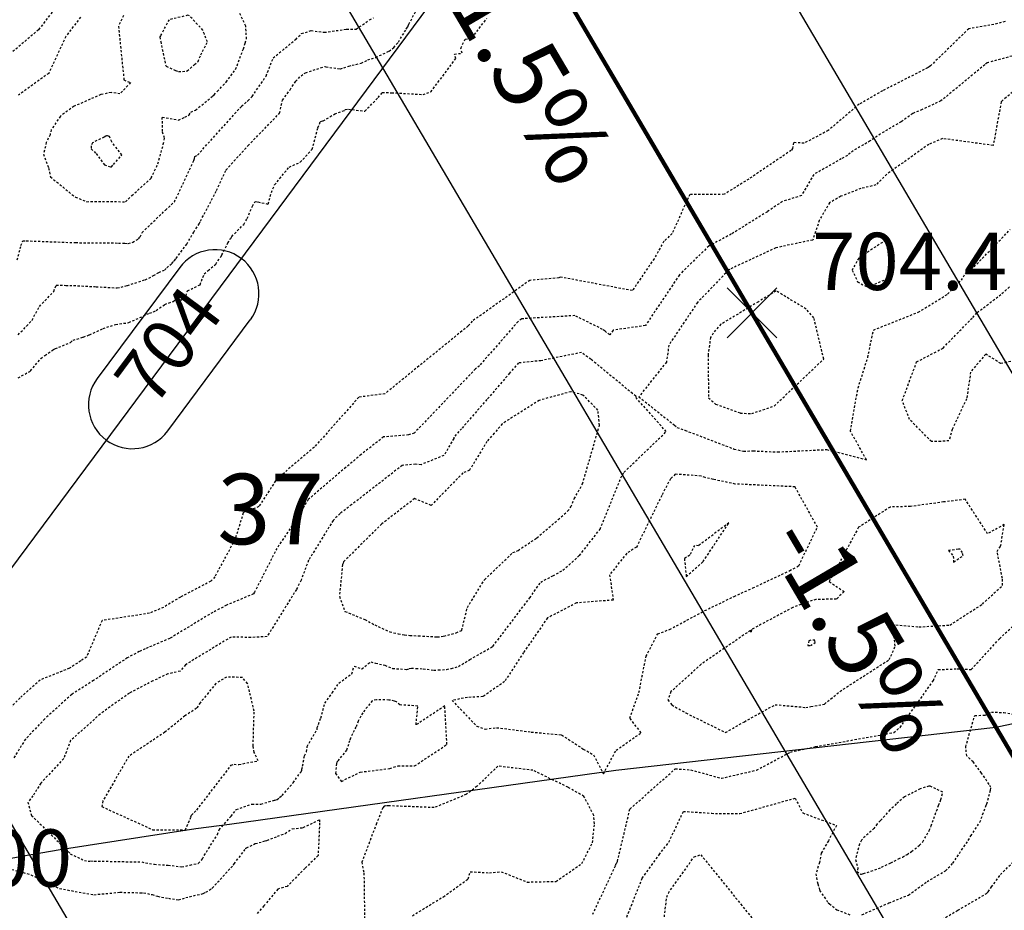
# Model space of a CAD drawing. Units: feet. Extents: x 2216854 to 2219655, y 13755270 to 13757675.
# Drawn here: x 2218262 to 2218318, y 13756608 to 13756658 of the extents above; entities that cross this region are included whole.
import ezdxf

# ---------------------------------------------------------------- set-up
doc = ezdxf.new("R2010")
doc.units = ezdxf.units.FT
doc.header["$MEASUREMENT"] = 0
doc.linetypes.add('HIDDEN2', pattern=[0.1875, 0.125, -0.0625])
for name, color, linetype in [('C-TOPO-ANNO', 21, 'Continuous'), ('CE-TOPO-MAJR', 37, 'HIDDEN2'), ('CE-TOPO-MINR', 39, 'HIDDEN2'), ('CP-ANNO-MARK', 51, 'Continuous'), ('CP-BLDG-PAD-U4A', 2, 'Continuous'), ('CP-LOT-ANNO-U4A', 2, 'Continuous'), ('CP-LOT-LINE-U4A', 1, 'Continuous'), ('CP-TOPO-ANNO-CONT', 51, 'Continuous'), ('CP-TOPO-ANNO-SLOP', 51, 'Continuous'), ('CP-TOPO-ANNO-SPOT', 51, 'Continuous'), ('CP-TOPO-MINR', 4, 'Continuous')]:
    doc.layers.add(name, color=color, linetype=linetype)
doc.styles.add('A_PD-080', font='Simplex.shx', dxfattribs={"height": 0.08})
doc.styles.add('A_PD-DIMS', font='simplex.shx')
doc.styles.add('SIMPLEX', font='simplex.shx')
doc.dimstyles.new('pd_basic_PD-080', dxfattribs={"dimtxt": 0.08, "dimasz": 0.1, "dimexe": 0.08, "dimexo": 0.08, "dimgap": 0.05, "dimtad": 0, "dimtih": 1, "dimtoh": 1, "dimrnd": 0.01, "dimzin": 0, "dimdsep": 46, "dimtxsty": 'A_PD-DIMS', "dimcen": 0.08, "dimclrd": 256, "dimclre": 256, "dimclrt": 256, "dimaunit": 1, "dimadec": 4, "dimazin": 0, "dimtfac": 1, "dimtofl": 0, "dimtmove": 0, "dimatfit": 3, "dimfxl": 0, "dimtolj": 1, "dimtzin": 0, "dimarcsym": 0})

# ---------------------------------------------------------------- blocks, each defined once
blk = doc.blocks.new('*U622')
at = {"layer": 'CP-TOPO-ANNO-CONT', "color": 51, "linetype": 'Continuous', "lineweight": -3}
for p, q in [((2218271.525, 13756644.123, 704), (2218266.837, 13756637.818, 704)), ((2218270.849, 13756634.835, 704), (2218275.537, 13756641.14, 704))]:
    blk.add_line(p, q, dxfattribs=at)
for centre, start, end in [((2218273.531, 13756642.632, 704), 53.3672, 143.3672), ((2218273.531, 13756642.632, 704), 323.3672, 53.3672), ((2218268.843, 13756636.326, 704), 143.3672, 233.3672), ((2218268.843, 13756636.326, 704), 233.3672, 323.3672)]:
    blk.add_arc(centre, 2.5, start, end, dxfattribs=at)
at = {"layer": 'CP-TOPO-ANNO-CONT', "color": 51, "linetype": 'Continuous', "lineweight": -3, "insert": (2218271.187, 13756639.479, 704), "char_height": 3, "width": 7.93571, "attachment_point": 5, "rotation": 53.3672, "style": 'SIMPLEX'}
blk.add_mtext('704', dxfattribs=at)
blk = doc.blocks.new('*U602')
at = {"layer": 'CP-ANNO-MARK', "color": 51, "linetype": 'Continuous', "lineweight": -3}
for p, q in [((2218302.618, 13756640.134, 704.41), (2218305.447, 13756642.962, 704.41)), ((2218302.618, 13756642.962, 704.41), (2218305.447, 13756640.134, 704.41))]:
    blk.add_line(p, q, dxfattribs=at)
at = {"layer": 'CP-TOPO-ANNO-SPOT', "color": 51, "linetype": 'Continuous', "lineweight": -3, "insert": (2218307.447, 13756644.048, 704.41), "char_height": 3.25, "width": 14.8494, "attachment_point": 4, "style": 'SIMPLEX'}
blk.add_mtext('704.41 ', dxfattribs=at)
blk = doc.blocks.new('*U604')
at = {"layer": 'CP-ANNO-MARK', "color": 51, "linetype": 'Continuous', "lineweight": -3}
for p, q in [((2218247.047, 13756606.234, 703.995), (2218249.876, 13756609.062, 703.995)), ((2218247.047, 13756609.062, 703.995), (2218249.876, 13756606.234, 703.995))]:
    blk.add_line(p, q, dxfattribs=at)
at = {"layer": 'CP-TOPO-ANNO-SPOT', "color": 51, "linetype": 'Continuous', "lineweight": -3, "insert": (2218251.876, 13756610.148, 703.995), "char_height": 3.25, "width": 16.25619, "attachment_point": 4, "style": 'SIMPLEX'}
blk.add_mtext('704.00 ', dxfattribs=at)
blk = doc.blocks.new('*U524')
at = {"layer": 'CP-TOPO-ANNO-SLOP', "color": 51, "linetype": 'Continuous', "lineweight": -3, "insert": (2218292.8, 13756656.693), "char_height": 4, "width": 17.31429, "attachment_point": 2, "rotation": 300.4742, "style": 'SIMPLEX'}
blk.add_mtext('-1.5%', dxfattribs=at)
at = {"layer": 'CP-TOPO-ANNO-SLOP', "color": 51, "linetype": 'Continuous', "lineweight": -3}
blk.add_leader([(2218285.014, 13756673.868), (2218304.032, 13756641.548)], dimstyle='pd_basic_PD-080', override={"dimscale": 1, "dimasz": 6, "dimclrd": 256, "dimlwd": 65535}, dxfattribs=at)
blk = doc.blocks.new('*U603')
at = {"layer": 'CP-TOPO-ANNO-SLOP', "color": 51, "linetype": 'Continuous', "lineweight": -3, "insert": (2218311.818, 13756624.374), "char_height": 4, "width": 17.31429, "attachment_point": 2, "rotation": 300.4742, "style": 'SIMPLEX'}
blk.add_mtext('-1.5%', dxfattribs=at)
at = {"layer": 'CP-TOPO-ANNO-SLOP', "color": 51, "linetype": 'Continuous', "lineweight": -3}
blk.add_leader([(2218323.05, 13756609.228), (2218304.032, 13756641.548)], dimstyle='pd_basic_PD-080', override={"dimscale": 1, "dimasz": 6, "dimclrd": 256, "dimlwd": 65535}, dxfattribs=at)
blk = doc.blocks.new('*U605')
at = {"layer": 'CP-TOPO-ANNO-SLOP', "color": 51, "linetype": 'Continuous', "lineweight": -3, "insert": (2218257.65, 13756591.182), "char_height": 4, "width": 17.31429, "attachment_point": 2, "rotation": 305.2526, "style": 'SIMPLEX'}
blk.add_mtext('-1.5%', dxfattribs=at)
at = {"layer": 'CP-TOPO-ANNO-SLOP', "color": 51, "linetype": 'Continuous', "lineweight": -3}
blk.add_leader([(2218270.106, 13756577.025), (2218248.461, 13756607.648)], dimstyle='pd_basic_PD-080', override={"dimscale": 1, "dimasz": 6, "dimclrd": 256, "dimlwd": 65535}, dxfattribs=at)

msp = doc.modelspace()

# ---------------------------------------------------------------- linework, layer by layer
at = {"layer": 'CE-TOPO-MAJR', "color": 37, "linetype": 'HIDDEN2', "lineweight": -3, "elevation": 720}
msp.add_lwpolyline([(2218268.334, 13756658.446), (2218268.05, 13756657.824), (2218268.159, 13756656.698), (2218268.359, 13756654.786), (2218268.732, 13756654.625), (2218268.131, 13756653.992), (2218267.625, 13756654.064), (2218267.05, 13756653.947), (2218265.525, 13756653.284), (2218264.745, 13756652.721), (2218264.231, 13756651.948), (2218264.159, 13756651.667), (2218263.945, 13756651.225), (2218263.786, 13756650.564), (2218264.079, 13756649.77), (2218264.186, 13756649.269), (2218265.596, 13756648.118), (2218266.236, 13756647.863), (2218267.369, 13756647.881), (2218268.441, 13756647.857), (2218268.802, 13756648.205), (2218269.91, 13756649.208), (2218270.287, 13756650.007), (2218270.594, 13756651.129), (2218270.657, 13756651.482), (2218270.545, 13756651.855), (2218270.536, 13756652.673), (2218271.453, 13756652.501), (2218271.812, 13756652.663), (2218272.056, 13756652.792), (2218272.162, 13756652.946), (2218272.425, 13756653.067), (2218273.41, 13756653.872), (2218273.484, 13756653.931), (2218273.665, 13756654.135), (2218274.166, 13756654.662), (2218274.704, 13756655.38), (2218275.143, 13756656.542), (2218275.253, 13756656.877), (2218275.319, 13756657.111), (2218275.281, 13756657.844), (2218275.185, 13756658.035), (2218274.935, 13756658.569)], dxfattribs=at)
for points in [[(2218310.096, 13756644.656), (2218309.721, 13756643.978), (2218310.031, 13756643.309), (2218310.6, 13756643.007), (2218311.992, 13756643.605), (2218311.814, 13756645.799), (2218310.096, 13756644.656)], [(2218301.566, 13756636.717), (2218301.97, 13756636.365), (2218303.374, 13756635.852), (2218304.019, 13756635.822), (2218305.294, 13756636.25), (2218308.108, 13756638.919), (2218307.552, 13756641.27), (2218307.107, 13756641.763), (2218305.406, 13756642.791), (2218304.397, 13756642.176), (2218302.274, 13756640.894), (2218301.962, 13756640.57), (2218301.68, 13756640.151), (2218301.539, 13756639.16), (2218301.566, 13756636.717)], [(2218295.285, 13756636.017), (2218294.433, 13756636.877), (2218293.748, 13756637.067), (2218291.952, 13756636.574), (2218289.849, 13756635.246), (2218289.386, 13756634.705), (2218288.978, 13756634.235), (2218288.031, 13756632.675), (2218287.988, 13756632.601), (2218287.613, 13756632.449), (2218285.814, 13756630.609), (2218284.869, 13756630.991), (2218283.003, 13756629.553), (2218280.835, 13756627.401), (2218280.817, 13756627.319), (2218280.773, 13756627.245), (2218280.598, 13756625.441), (2218280.913, 13756624.583), (2218282.044, 13756624.12), (2218282.603, 13756623.816), (2218283.46, 13756623.426), (2218283.936, 13756623.311), (2218284.296, 13756623.255), (2218284.606, 13756623.217), (2218285.087, 13756623.192), (2218285.328, 13756623.183), (2218286.15, 13756623.135), (2218286.537, 13756623.171), (2218287.235, 13756623.368), (2218287.547, 13756623.506), (2218287.866, 13756624.806), (2218288.838, 13756626.384), (2218290.457, 13756627.927), (2218290.751, 13756628.05), (2218291.811, 13756628.759), (2218293.029, 13756629.801), (2218293.563, 13756630.281), (2218293.75, 13756630.519), (2218293.939, 13756630.985), (2218294.406, 13756631.823), (2218295.371, 13756635.154), (2218295.285, 13756636.017)], [(2218315.853, 13756628.125), (2218315.762, 13756628.114), (2218315.195, 13756628.037), (2218315.471, 13756627.718), (2218315.491, 13756627.387), (2218316.026, 13756627.746), (2218315.986, 13756627.92), (2218315.853, 13756628.125)], [(2218307.201, 13756622.649), (2218307.356, 13756622.64), (2218307.629, 13756622.814), (2218307.61, 13756622.949), (2218307.373, 13756622.944), (2218307.266, 13756622.919), (2218307.201, 13756622.649)], [(2218275.378, 13756620.488), (2218275.089, 13756620.829), (2218274.181, 13756620.85), (2218273.583, 13756620.488), (2218272.688, 13756619.396), (2218272.481, 13756619.075), (2218271.824, 13756618.645), (2218270.683, 13756617.716), (2218268.641, 13756616.362), (2218267.159, 13756613.811), (2218267.097, 13756613.494), (2218269.984, 13756612.18), (2218271.853, 13756612.161), (2218272.161, 13756612.903), (2218272.191, 13756613.008), (2218272.498, 13756613.294), (2218274.449, 13756615.839), (2218274.616, 13756615.897), (2218274.892, 13756615.881), (2218275.987, 13756616.1), (2218275.75, 13756616.572), (2218275.695, 13756616.937), (2218275.755, 13756618.923), (2218275.378, 13756620.488)]]:
    msp.add_lwpolyline(points, close=True, dxfattribs=at)
at = {"layer": 'CE-TOPO-MINR', "color": 39, "linetype": 'HIDDEN2', "lineweight": -3}
for points, elevation in [([(2218262.341, 13756640.305), (2218262.83, 13756640.785), (2218263.136, 13756641.139), (2218263.559, 13756641.913), (2218264.376, 13756642.766), (2218264.515, 13756643.125), (2218265.058, 13756643.108), (2218265.276, 13756643.109), (2218266.69, 13756643.034), (2218266.774, 13756643.031), (2218267.978, 13756642.96), (2218268.552, 13756643.1), (2218269.564, 13756643.428), (2218270.043, 13756643.659), (2218270.337, 13756643.839), (2218270.677, 13756643.984), (2218270.8, 13756644.108), (2218271.073, 13756644.348), (2218271.174, 13756644.458), (2218271.226, 13756644.512), (2218271.322, 13756644.639), (2218271.926, 13756645.456), (2218272.322, 13756646.133), (2218272.63, 13756646.605), (2218272.705, 13756646.758), (2218273.62, 13756648.501), (2218274.152, 13756649.661), (2218275.411, 13756651.05), (2218277.2, 13756652.892), (2218277.361, 13756653.631), (2218277.794, 13756654.225), (2218278.114, 13756654.705), (2218278.417, 13756655.016), (2218278.675, 13756655.188), (2218279.763, 13756655.538), (2218279.827, 13756655.524), (2218280.508, 13756655.43), (2218280.659, 13756655.408), (2218280.853, 13756655.459), (2218281.138, 13756655.57), (2218281.319, 13756655.618), (2218281.834, 13756655.727), (2218282.203, 13756655.913), (2218282.674, 13756656.063), (2218283.417, 13756656.417), (2218283.683, 13756656.617), (2218283.95, 13756656.933), (2218284.397, 13756657.667), (2218284.476, 13756657.783), (2218284.49, 13756657.805), (2218284.502, 13756657.858), (2218284.54, 13756657.947), (2218284.93, 13756658.665)], 718), ([(2218318.408, 13756658.1), (2218317.773, 13756657.924), (2218316.348, 13756657.689), (2218314.177, 13756655.58), (2218314.099, 13756655.516), (2218314.037, 13756655.488), (2218314.01, 13756655.469), (2218311.449, 13756654.158), (2218310.13, 13756653.401), (2218308.365, 13756651.909), (2218306.998, 13756651.187), (2218306.384, 13756651.226), (2218306.343, 13756650.89), (2218306.261, 13756650.776), (2218303.855, 13756649.149), (2218302.459, 13756648.28), (2218300.496, 13756648.277), (2218299.501, 13756646.055), (2218299.033, 13756645.613), (2218298.475, 13756644.623), (2218297.239, 13756642.809), (2218293.274, 13756643.556), (2218293.166, 13756643.572), (2218293.103, 13756643.55), (2218293.069, 13756643.529), (2218291.418, 13756643.392), (2218288.146, 13756641.069), (2218287.912, 13756640.801), (2218283.184, 13756636.951), (2218281.695, 13756636.75), (2218279.173, 13756633.913), (2218277.803, 13756632.762), (2218276.968, 13756632), (2218276.026, 13756630.542), (2218275.134, 13756630.175), (2218274.67, 13756628.679), (2218273.518, 13756626.553), (2218273.293, 13756626.297), (2218271.566, 13756625.395), (2218270.607, 13756624.813), (2218269.806, 13756624.473), (2218267.115, 13756624.063), (2218266.23, 13756621.988), (2218265.899, 13756621.766), (2218265.256, 13756621.352), (2218263.594, 13756620.679), (2218262.456, 13756619.669), (2218261.27, 13756618.454)], 717), ([(2218264.273, 13756658.626), (2218263.508, 13756657.631), (2218262.007, 13756656.359)], 718), ([(2218262.291, 13756644.551), (2218262.508, 13756645.373), (2218262.614, 13756645.646), (2218262.805, 13756645.64), (2218265.611, 13756645.535), (2218268.046, 13756645.514), (2218268.411, 13756645.503), (2218268.603, 13756645.491), (2218268.854, 13756645.553), (2218269.193, 13756645.751), (2218269.285, 13756645.871), (2218269.386, 13756646.107), (2218270.715, 13756647.388), (2218271.221, 13756647.846), (2218272.337, 13756650.211), (2218272.367, 13756650.322), (2218272.388, 13756650.438), (2218272.539, 13756650.509), (2218275.038, 13756653.284), (2218275.361, 13756653.558), (2218275.399, 13756653.598), (2218275.64, 13756653.842), (2218276.435, 13756655.002), (2218276.835, 13756656.03), (2218278.116, 13756657.084), (2218278.451, 13756657.414), (2218278.988, 13756657.581), (2218279.742, 13756657.485), (2218281.009, 13756657.664), (2218281.544, 13756657.664), (2218282.305, 13756658.191), (2218282.531, 13756658.304)], 719), ([(2218262.348, 13756637.85), (2218263.055, 13756638.244), (2218263.633, 13756638.953), (2218263.826, 13756639.083), (2218263.869, 13756639.13), (2218264.361, 13756639.463), (2218264.466, 13756639.517), (2218264.651, 13756639.595), (2218265.327, 13756639.865), (2218265.474, 13756639.994), (2218266.049, 13756640.169), (2218266.405, 13756640.305), (2218267.168, 13756640.655), (2218267.887, 13756640.891), (2218268.643, 13756640.994), (2218269.813, 13756641.529), (2218270.039, 13756641.596), (2218270.186, 13756641.686), (2218270.685, 13756642.026), (2218271.152, 13756642.195), (2218271.302, 13756642.292), (2218271.64, 13756642.281), (2218271.883, 13756642.515), (2218271.965, 13756642.795), (2218272.678, 13756643.145), (2218272.924, 13756643.76), (2218273.136, 13756643.949), (2218273.569, 13756644.315), (2218273.873, 13756644.744), (2218273.918, 13756644.833), (2218274.26, 13756645.517), (2218274.401, 13756645.744), (2218274.421, 13756645.771), (2218274.478, 13756645.885), (2218275.165, 13756646.571), (2218275.359, 13756646.912), (2218275.657, 13756647.61), (2218275.816, 13756647.881), (2218275.971, 13756647.845), (2218276.548, 13756647.727), (2218276.731, 13756648.38), (2218276.919, 13756648.819), (2218277.739, 13756649.83), (2218278.371, 13756650.103), (2218279.047, 13756650.837), (2218279.378, 13756652.066), (2218279.525, 13756652.427), (2218279.672, 13756652.457), (2218280.339, 13756652.852), (2218280.899, 13756653.056), (2218280.928, 13756653.106), (2218281.107, 13756653.122), (2218282.04, 13756653.008), (2218282.803, 13756653.779), (2218283.034, 13756654.074), (2218283.562, 13756654.052), (2218285.353, 13756653.953), (2218285.792, 13756654.102), (2218287.211, 13756655.993), (2218287.133, 13756656.247), (2218287.574, 13756656.303), (2218287.495, 13756656.594), (2218287.749, 13756657.096), (2218288.131, 13756657.175), (2218288.967, 13756658.271)], 717), ([(2218265.892, 13756658.343), (2218265.051, 13756657.247), (2218264.087, 13756655.155), (2218262.372, 13756653.917)], 719), ([(2218319.666, 13756656.379), (2218317.479, 13756655.773), (2218317.388, 13756655.749), (2218317.264, 13756655.647), (2218314.768, 13756653.585), (2218313.699, 13756653.097), (2218313.169, 13756652.871), (2218312.508, 13756652.401), (2218311.334, 13756651.713), (2218310.751, 13756651.314), (2218309.787, 13756650.76), (2218309.457, 13756650.481), (2218309.108, 13756650.297), (2218307.54, 13756649.403), (2218306.845, 13756648.214), (2218305.76, 13756647.871), (2218304.907, 13756647.293), (2218302.859, 13756646.018), (2218301.582, 13756645.34), (2218300.113, 13756643.91), (2218299.91, 13756643.699), (2218299.655, 13756643.319), (2218297.976, 13756640.824), (2218296.144, 13756640.558), (2218295.951, 13756640.289), (2218295.688, 13756640.505), (2218295.546, 13756640.607), (2218293.976, 13756641.388), (2218291.07, 13756641.214), (2218290.958, 13756641.205), (2218290.744, 13756641.053), (2218288.553, 13756638.544), (2218288.328, 13756638.361), (2218284.851, 13756634.716), (2218284.527, 13756634.615), (2218283.108, 13756634.493), (2218281.827, 13756633.5), (2218278.831, 13756630.94), (2218278.167, 13756629.836), (2218277.044, 13756628.165), (2218275.772, 13756625.667), (2218275.718, 13756625.575), (2218274.184, 13756624.935), (2218273.403, 13756624.527), (2218270.968, 13756623.051), (2218269.564, 13756622.454), (2218269.23, 13756622.298), (2218268.549, 13756621.946), (2218266.636, 13756620.661), (2218265.39, 13756619.861), (2218263.862, 13756618.472), (2218262.764, 13756617.325), (2218262.089, 13756616.238)], 718), ([(2218318.83, 13756654.082), (2218318.283, 13756653.627), (2218318.192, 13756653.537), (2218317.736, 13756651.058), (2218314.856, 13756651.449), (2218314.083, 13756651.119), (2218311.69, 13756649.421), (2218311.075, 13756648.812), (2218310.218, 13756648.611), (2218309.08, 13756648.167), (2218308.444, 13756647.804), (2218307.858, 13756646.802), (2218307.484, 13756645.685), (2218306.383, 13756645.456), (2218305.386, 13756645.241), (2218302.771, 13756644.015), (2218302.716, 13756643.986), (2218302.701, 13756643.971), (2218300.936, 13756642.134), (2218299.313, 13756639.719), (2218299.175, 13756638.752), (2218297.605, 13756636.776), (2218299.633, 13756635.163), (2218299.774, 13756635.04), (2218300.227, 13756634.875), (2218303.019, 13756633.808), (2218303.56, 13756633.687), (2218304.103, 13756633.703), (2218305.496, 13756633.642), (2218308.274, 13756633.781), (2218308.677, 13756633.679), (2218310.541, 13756633.194), (2218309.625, 13756634.824), (2218310.061, 13756637.28), (2218310.613, 13756639.014), (2218310.933, 13756640.571), (2218313.48, 13756641.58), (2218315.149, 13756642.611), (2218315.928, 13756643.399), (2218316.271, 13756643.97), (2218316.65, 13756644.157), (2218318.704, 13756646.282)], 719), ([(2218320.496, 13756639.136), (2218318.168, 13756638.668), (2218317.312, 13756639.201), (2218316.456, 13756638.183), (2218316.227, 13756636.662), (2218315.412, 13756634.926), (2218315.224, 13756634.274), (2218314.756, 13756634.241), (2218314.232, 13756634.228), (2218312.989, 13756635.486), (2218312.571, 13756636.562), (2218313.388, 13756638.757), (2218314.887, 13756639.546), (2218316.576, 13756641.286), (2218316.83, 13756641.558), (2218318.234, 13756642.637), (2218318.675, 13756643.025)], 718), ([(2218294.986, 13756607.37), (2218296.277, 13756610.138), (2218296.326, 13756610.259), (2218296.345, 13756610.286), (2218296.356, 13756610.3), (2218296.392, 13756610.377), (2218297.097, 13756613.353), (2218299.674, 13756615.638), (2218300.545, 13756615.583), (2218302.298, 13756615.101), (2218304.293, 13756615.563), (2218306.219, 13756616.59), (2218307.648, 13756616.897), (2218312.095, 13756617.699), (2218312.448, 13756617.99), (2218314.338, 13756620.647), (2218314.613, 13756621.275), (2218315.699, 13756621.319), (2218316.493, 13756621.281), (2218318.094, 13756623.031), (2218320.037, 13756624.85)], 718), ([(2218310.284, 13756607.346), (2218311.755, 13756607.992), (2218311.809, 13756608.015), (2218311.828, 13756608.022), (2218312.917, 13756608.467), (2218313.979, 13756609.23), (2218315.031, 13756609.84), (2218315.444, 13756610.272), (2218316.196, 13756611.398), (2218316.324, 13756611.572), (2218316.467, 13756611.829), (2218316.983, 13756612.608), (2218317.337, 13756613.569), (2218317.376, 13756613.648), (2218317.578, 13756614.42), (2218317.602, 13756614.584), (2218317.503, 13756614.75), (2218317.384, 13756614.943), (2218317.076, 13756615.397), (2218316.592, 13756616.034), (2218316.26, 13756616.345), (2218316.233, 13756616.371), (2218316.175, 13756616.887), (2218316.689, 13756618.673), (2218317.275, 13756618.683), (2218317.632, 13756618.852), (2218318.34, 13756618.843), (2218320.397, 13756618.434)], 717), ([(2218284.742, 13756607.294), (2218286.504, 13756608.371), (2218287.909, 13756609.38), (2218288.03, 13756609.794), (2218289.115, 13756609.73), (2218289.778, 13756609.792), (2218291.263, 13756609.204), (2218292.901, 13756609.243), (2218294.371, 13756610.255), (2218294.972, 13756611.438), (2218295.089, 13756612.521), (2218295.089, 13756612.521), (2218295.049, 13756612.989), (2218294.49, 13756614.073), (2218293.59, 13756614.586), (2218291.591, 13756615.555), (2218289.599, 13756615.79), (2218288.414, 13756614.645), (2218287.809, 13756614.189), (2218285.981, 13756613.433), (2218283.394, 13756613.538), (2218283.232, 13756613.537), (2218283.149, 13756613.511), (2218283.06, 13756613.425), (2218282.707, 13756612.532), (2218281.87, 13756610.335), (2218281.99, 13756609.716), (2218282.035, 13756606.463)], 719), ([(2218296.838, 13756607.008), (2218297.805, 13756609.419), (2218298.757, 13756610.758), (2218299.318, 13756611.473), (2218300.136, 13756613.219), (2218301.749, 13756613.117), (2218301.954, 13756613.096), (2218303.344, 13756613.092), (2218306.489, 13756613.971), (2218306.918, 13756613.133), (2218308.834, 13756612.42), (2218308.375, 13756611.542), (2218307.968, 13756610.847), (2218307.868, 13756610.313), (2218307.664, 13756609.677), (2218307.769, 13756609.097), (2218307.845, 13756608.873), (2218307.879, 13756608.722), (2218308.011, 13756608.543), (2218308.365, 13756608.015), (2218308.43, 13756607.968), (2218308.85, 13756607.633), (2218309.623, 13756607.334)], 717), ([(2218261.979, 13756609.926), (2218263.074, 13756609.617), (2218264.697, 13756608.834), (2218266.655, 13756608.486), (2218268.123, 13756608.624), (2218269.279, 13756608.595), (2218269.469, 13756608.592), (2218269.96, 13756608.491), (2218270.272, 13756608.393), (2218270.886, 13756608.279), (2218271.461, 13756608.186), (2218271.868, 13756608.321), (2218272.861, 13756608.55), (2218273.013, 13756608.623), (2218273.358, 13756608.85), (2218273.372, 13756608.858), (2218274.562, 13756610.158), (2218274.588, 13756610.184), (2218274.623, 13756610.243), (2218275.275, 13756611.1), (2218275.288, 13756611.12), (2218275.319, 13756611.144), (2218275.819, 13756611.39), (2218276.383, 13756611.539), (2218276.483, 13756611.573), (2218277.085, 13756611.803), (2218277.513, 13756611.965), (2218277.923, 13756612.229), (2218278.546, 13756612.299), (2218279.468, 13756612.747), (2218279.472, 13756612.56), (2218279.387, 13756610.71), (2218278.639, 13756609.982), (2218277.634, 13756608.959), (2218277.098, 13756608.805), (2218276.307, 13756607.845), (2218275.905, 13756607.395)], 718), ([(2218314.066, 13756606.623), (2218315.731, 13756607.609), (2218317.358, 13756608.555), (2218317.456, 13756608.657), (2218317.634, 13756608.923), (2218318.148, 13756609.626), (2218319.775, 13756611.254)], 716), ([(2218298.824, 13756605.213), (2218299.188, 13756608.339), (2218299.284, 13756608.578), (2218300.743, 13756610.631), (2218301.128, 13756610.759), (2218304.024, 13756607.173)], 716)]:
    msp.add_lwpolyline(points, dxfattribs=dict(at, elevation=elevation))
for points, elevation in [([(2218272.689, 13756657.772), (2218272.079, 13756658.414), (2218271.987, 13756658.453), (2218270.919, 13756658.202), (2218270.425, 13756657.279), (2218270.393, 13756657.228), (2218270.446, 13756656.961), (2218270.719, 13756655.642), (2218270.759, 13756655.558), (2218271.286, 13756655.318), (2218271.458, 13756655.252), (2218271.949, 13756655.288), (2218272.368, 13756655.652), (2218272.577, 13756655.82), (2218272.72, 13756656.201), (2218273.1, 13756656.946), (2218272.933, 13756657.375), (2218272.837, 13756657.599), (2218272.689, 13756657.772)], 721), ([(2218267.415, 13756651.599), (2218267.357, 13756651.608), (2218267.33, 13756651.587), (2218267.231, 13756651.523), (2218266.574, 13756651.212), (2218266.494, 13756651.033), (2218266.504, 13756650.868), (2218266.777, 13756650.594), (2218267.251, 13756649.953), (2218267.6, 13756649.841), (2218267.642, 13756649.847), (2218267.76, 13756649.971), (2218268.242, 13756650.515), (2218267.666, 13756651.256), (2218267.542, 13756651.567), (2218267.415, 13756651.599)], 721), ([(2218297.463, 13756636.776), (2218297.431, 13756636.808), (2218294.886, 13756638.906), (2218294.351, 13756639.29), (2218292.047, 13756638.828), (2218290.769, 13756638.699), (2218290.265, 13756638.125), (2218288.975, 13756636.616), (2218287.538, 13756634.965), (2218287.094, 13756634.488), (2218287.092, 13756634.403), (2218286.538, 13756633.447), (2218285.237, 13756632.919), (2218284.924, 13756632.94), (2218284.167, 13756632.875), (2218281.297, 13756630.65), (2218280.632, 13756630.137), (2218280.239, 13756629.748), (2218278.839, 13756627.484), (2218278.421, 13756626.349), (2218278.155, 13756625.825), (2218276.486, 13756623.152), (2218275.567, 13756623.099), (2218274.443, 13756623.124), (2218271.85, 13756621.553), (2218271.552, 13756621.19), (2218270.85, 13756621.027), (2218269.999, 13756620.629), (2218268.668, 13756619.941), (2218267.011, 13756618.752), (2218265.329, 13756617.244), (2218264.934, 13756616.219), (2218263.633, 13756614.821), (2218263.185, 13756614.099), (2218262.902, 13756613.746), (2218263.105, 13756612.992), (2218265.311, 13756610.812), (2218266.111, 13756610.425), (2218266.321, 13756610.388), (2218266.479, 13756610.403), (2218266.668, 13756610.398), (2218269.366, 13756610.344), (2218270.09, 13756610.212), (2218270.872, 13756610.166), (2218271.644, 13756610.068), (2218272.115, 13756610.171), (2218272.582, 13756610.265), (2218272.765, 13756610.45), (2218272.814, 13756610.53), (2218272.922, 13756610.719), (2218273.668, 13756611.906), (2218273.765, 13756612.174), (2218274.444, 13756612.939), (2218274.739, 13756613.324), (2218275.633, 13756613.637), (2218276.141, 13756613.638), (2218276.937, 13756613.859), (2218277.054, 13756613.891), (2218277.203, 13756614.017), (2218277.344, 13756614.129), (2218277.965, 13756614.846), (2218278.417, 13756615.476), (2218278.456, 13756615.559), (2218278.469, 13756615.614), (2218278.509, 13756615.797), (2218278.607, 13756616.376), (2218278.729, 13756616.606), (2218278.766, 13756616.909), (2218279.325, 13756617.862), (2218279.333, 13756617.992), (2218279.413, 13756618.163), (2218279.543, 13756618.521), (2218279.776, 13756619.369), (2218280.191, 13756619.952), (2218280.563, 13756620.507), (2218281.294, 13756621.038), (2218281.436, 13756621.474), (2218281.862, 13756621.323), (2218282.376, 13756621.717), (2218282.651, 13756621.642), (2218283.177, 13756621.518), (2218283.616, 13756621.347), (2218284.429, 13756621.28), (2218284.568, 13756621.333), (2218284.686, 13756621.362), (2218284.953, 13756621.344), (2218285.358, 13756621.321), (2218285.955, 13756621.248), (2218286.222, 13756621.254), (2218286.682, 13756621.285), (2218286.958, 13756621.341), (2218287.356, 13756621.454), (2218288.01, 13756621.845), (2218289.316, 13756622.596), (2218291.411, 13756625.351), (2218292.032, 13756626.25), (2218292.73, 13756626.609), (2218293.295, 13756626.917), (2218294.234, 13756627.761), (2218295.407, 13756629.255), (2218296.588, 13756632.173), (2218296.766, 13756632.492), (2218299.167, 13756634.797), (2218297.47, 13756636.702), (2218297.463, 13756636.776)], 719), ([(2218307.752, 13756629.375), (2218306.478, 13756631.66), (2218303.086, 13756631.819), (2218301.846, 13756632.079), (2218301.382, 13756632.184), (2218301.146, 13756632.274), (2218299.676, 13756632.379), (2218299.404, 13756632.118), (2218298.907, 13756631.167), (2218297.475, 13756628.233), (2218296.918, 13756627.884), (2218295.948, 13756626.663), (2218296.153, 13756625.228), (2218294.065, 13756625.061), (2218292.416, 13756624.212), (2218291.06, 13756622.25), (2218289.983, 13756620.596), (2218288.749, 13756619.74), (2218287.867, 13756619.69), (2218286.998, 13756619.528), (2218288.399, 13756618.056), (2218288.876, 13756617.898), (2218289.53, 13756617.976), (2218291.497, 13756617.729), (2218293.22, 13756617.564), (2218294.453, 13756616.763), (2218295.035, 13756616.431), (2218295.595, 13756615.347), (2218296.316, 13756616.692), (2218297.738, 13756617.686), (2218297.099, 13756618.515), (2218297.611, 13756619.967), (2218298.021, 13756622.03), (2218298.679, 13756623.309), (2218299.35, 13756623.556), (2218301.353, 13756624.626), (2218303.016, 13756625.431), (2218304.092, 13756625.913), (2218306.177, 13756626.9), (2218306.695, 13756627.18), (2218307.752, 13756629.375)], 718), ([(2218316.152, 13756630.95), (2218314.92, 13756630.799), (2218313.039, 13756630.543), (2218311.876, 13756630.511), (2218310.088, 13756629.36), (2218308.424, 13756626.277), (2218309.265, 13756625.707), (2218308.828, 13756625.28), (2218307.67, 13756625.258), (2218307.45, 13756625.206), (2218306.347, 13756624.801), (2218304.003, 13756623.553), (2218303.992, 13756623.379), (2218303.941, 13756623.499), (2218301.145, 13756621.577), (2218299.428, 13756620.025), (2218299.262, 13756619.554), (2218299.483, 13756619.268), (2218300.278, 13756618.81), (2218302.528, 13756617.705), (2218303.601, 13756618.314), (2218305.348, 13756619.279), (2218305.575, 13756619.265), (2218307.085, 13756619.127), (2218307.384, 13756619.179), (2218308.155, 13756619.318), (2218309.033, 13756620.039), (2218311.833, 13756621.841), (2218312.175, 13756622.61), (2218311.988, 13756623.834), (2218313.516, 13756623.701), (2218315.278, 13756623.807), (2218317.123, 13756624.998), (2218318.257, 13756626.06), (2218318.261, 13756626.459), (2218317.957, 13756627.99), (2218318.16, 13756628.286), (2218318.367, 13756629.516), (2218317.416, 13756628.998), (2218316.152, 13756630.95)], 719), ([(2218301.257, 13756627.409), (2218302.724, 13756629.618), (2218301, 13756628.315), (2218300.776, 13756628.336), (2218300.503, 13756627.777), (2218300.196, 13756627.585), (2218300.3, 13756626.566), (2218301.257, 13756627.409)], 717), ([(2218283.409, 13756619.548), (2218282.702, 13756619.567), (2218282.464, 13756619.509), (2218281.919, 13756618.821), (2218281.67, 13756618.352), (2218281.539, 13756618.012), (2218281.339, 13756617.628), (2218281.231, 13756617.375), (2218281.175, 13756617.235), (2218281.009, 13756616.703), (2218280.586, 13756616.194), (2218280.51, 13756616.08), (2218280.458, 13756616.013), (2218280.428, 13756615.939), (2218280.382, 13756615.379), (2218280.712, 13756614.925), (2218281.78, 13756615.449), (2218283.461, 13756615.656), (2218283.927, 13756615.803), (2218284.87, 13756615.804), (2218286.705, 13756617.021), (2218286.584, 13756619.21), (2218284.955, 13756618.137), (2218285.05, 13756619.204), (2218284.035, 13756619.27), (2218283.838, 13756619.447), (2218283.725, 13756619.49), (2218283.409, 13756619.548)], 718), ([(2218313.197, 13756614.301), (2218312.776, 13756614.078), (2218312.698, 13756614.048), (2218312.232, 13756613.641), (2218311.873, 13756613.305), (2218311.331, 13756612.7), (2218311.139, 13756612.504), (2218310.963, 13756612.256), (2218310.249, 13756611.59), (2218310.133, 13756611.36), (2218309.909, 13756610.481), (2218310.049, 13756610.003), (2218310.014, 13756609.813), (2218310.201, 13756609.651), (2218310.262, 13756609.643), (2218310.364, 13756609.685), (2218311.005, 13756609.892), (2218311.395, 13756610.046), (2218311.921, 13756610.29), (2218312.359, 13756610.525), (2218312.58, 13756610.625), (2218312.849, 13756610.773), (2218313.028, 13756610.892), (2218313.099, 13756610.946), (2218313.553, 13756611.291), (2218313.734, 13756611.498), (2218314.108, 13756612.129), (2218314.199, 13756612.315), (2218314.216, 13756612.394), (2218314.637, 13756613.562), (2218314.768, 13756613.889), (2218314.878, 13756614.31), (2218314.146, 13756614.655), (2218314.085, 13756614.661), (2218313.58, 13756614.499), (2218313.197, 13756614.301)], 718)]:
    msp.add_lwpolyline(points, close=True, dxfattribs=dict(at, elevation=elevation))
at = {"layer": 'CP-BLDG-PAD-U4A'}
for points in [[(2218367.005, 13756635.093), (2218328.969, 13756699.732), (2218294.495, 13756679.446), (2218332.531, 13756614.807)], [(2218313.57, 13756603.65), (2218275.534, 13756668.289), (2218241.059, 13756648.003), (2218279.096, 13756583.364)]]:
    msp.add_lwpolyline(points, close=True, dxfattribs=at)
at = {"layer": 'CP-LOT-LINE-U4A'}
msp.add_line((2218274.871, 13756691.105), (2218335.729, 13756587.682), dxfattribs=at)
at = {"layer": 'CP-TOPO-MINR', "color": 4, "linetype": 'Continuous', "lineweight": -3, "elevation": 704}
msp.add_lwpolyline([(2218322.075, 13756701.652), (2218311.37, 13756689.376), (2218290.184, 13756665.082), (2218277.164, 13756647.517), (2218260.41, 13756624.986), (2218256.471, 13756619.448), (2218249.059, 13756608.047), (2218262.534, 13756610.671), (2218264.738, 13756611.048), (2218272.442, 13756612.244), (2218274.36, 13756612.501), (2218296.292, 13756615.567), (2218317.881, 13756618.013), (2218349.406, 13756624.737), (2218379.673, 13756635.256), (2218409.459, 13756645.607), (2218439.396, 13756656.012)], dxfattribs=at)

# ---------------------------------------------------------------- block references
at = {"layer": 'C-TOPO-ANNO', "color": 21, "linetype": 'Continuous', "lineweight": -3}
for name in ['*U524', '*U602', '*U622', '*U603', '*U604', '*U605']:
    msp.add_blockref(name, (0, 0), dxfattribs=at)

# ---------------------------------------------------------------- texts
at = {"layer": 'CP-LOT-ANNO-U4A', "insert": (2218276.688, 13756629.882), "char_height": 4, "width": 7.95303, "attachment_point": 5, "style": 'A_PD-080'}
msp.add_mtext('37', dxfattribs=at)

doc.saveas('drawing.dxf')
